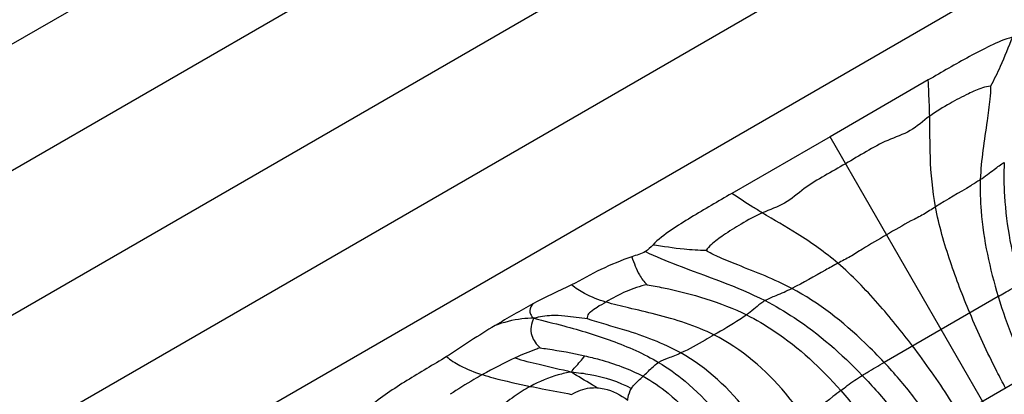
# Model space of a CAD drawing. Units: millimetres. Extents: x 0 to 297, y 0 to 210.
# Drawn here: x 51 to 54, y 78 to 79 of the extents above; entities that cross this region are included whole.
import ezdxf

# ---------------------------------------------------------------- set-up
doc = ezdxf.new("R2010")
doc.units = ezdxf.units.MM
doc.header["$LTSCALE"] = 16.335
doc.layers.get('0').update_dxf_attribs({"linetype": 'CONTINUOUS'})

msp = doc.modelspace()

# ---------------------------------------------------------------- linework, layer by layer
at = {"color": 7, "linetype": 'Continuous'}
for p, q in [((55.476499, 81.126491), (45.476499, 75.352988)), ((45.476499, 75.006578), (55.476499, 80.780081)), ((55.476499, 80.382547), (45.476499, 74.609044)), ((45.476499, 74.262634), (55.476499, 80.036137)), ((45.476499, 73.952801), (55.476499, 79.726304)), ((53.584055, 78.483636), (53.3145, 78.327839)), ((53.3145, 78.327839), (53.044797, 78.172296)), ((54.394179, 76.457779), (53.3145, 78.327839)), ((53.776096, 77.889687), (53.463152, 77.709008)), ((53.861593, 77.676129), (53.60535, 77.528187))]:
    msp.add_line(p, q, dxfattribs=at)
msp.add_arc((53.005724, 76.524805), 1.319124, 114.91361, 119.281194, dxfattribs=at)
for points, knots in [([(53.814942, 78.600754), (53.793996, 78.595526), (53.754058, 78.578059), (53.677666, 78.537857), (53.621491, 78.505285), (53.584055, 78.483636)], [0, 0, 0, 0, 0.24971461, 0.49979635, 1, 1, 1, 1]), ([(53.814942, 78.600754), (53.804038, 78.573965), (53.786591, 78.528028), (53.764549, 78.484075), (53.754841, 78.466393)], [0, 0, 0, 0, 0.58913056, 1, 1, 1, 1]), ([(53.588192, 78.384604), (53.588, 78.394661), (53.586706, 78.427679), (53.58543, 78.460697), (53.584055, 78.483636)], [0, 0, 0, 0, 0.30446306, 1, 1, 1, 1]), ([(53.754841, 78.466393), (53.747479, 78.466204), (53.726613, 78.460637), (53.689686, 78.444419), (53.641387, 78.418238), (53.605801, 78.397602), (53.588192, 78.384604)], [0, 0, 0, 0, 0.11826575, 0.34135393, 0.64849536, 1, 1, 1, 1]), ([(53.754841, 78.466393), (53.755262, 78.454649), (53.752966, 78.422807), (53.741092, 78.337898), (53.729046, 78.264488), (53.727079, 78.21051)], [0, 0, 0, 0, 0.13693555, 0.37063882, 1, 1, 1, 1]), ([(53.588192, 78.384604), (53.570191, 78.371316), (53.536776, 78.340399), (53.47195, 78.320342), (53.414357, 78.287158), (53.376169, 78.265095), (53.357086, 78.254077)], [0, 0, 0, 0, 0.25204198, 0.5029848, 0.75176634, 1, 1, 1, 1]), ([(53.604139, 78.135837), (53.595831, 78.180872), (53.588121, 78.264079), (53.588904, 78.347232), (53.588192, 78.384604)], [0, 0, 0, 0, 0.550591, 1, 1, 1, 1]), ([(53.357086, 78.254077), (53.338003, 78.24306), (53.299802, 78.221019), (53.242267, 78.187734), (53.192484, 78.141622), (53.149001, 78.128142), (53.128494, 78.119197)], [0, 0, 0, 0, 0.24823366, 0.4970152, 0.74795802, 1, 1, 1, 1]), ([(53.727079, 78.21051), (53.740209, 78.219381), (53.761805, 78.235513), (53.783197, 78.252169), (53.792892, 78.257661)], [0, 0, 0, 0, 0.58712887, 1, 1, 1, 1]), ([(53.792893, 78.257662), (53.7913, 78.226828), (53.79217, 78.114077), (53.814339, 78.00245), (53.836965, 77.923997)], [0, 0, 0, 0, 0.27437877, 1, 1, 1, 1]), ([(53.727079, 78.21051), (53.71845, 78.20468), (53.678097, 78.178747), (53.635903, 78.155842), (53.604139, 78.135837)], [0, 0, 0, 0, 0.21717481, 1, 1, 1, 1]), ([(53.727079, 78.21051), (53.726033, 78.181809), (53.729214, 78.073104), (53.752987, 77.966045), (53.776096, 77.889687)], [0, 0, 0, 0, 0.26470505, 1, 1, 1, 1]), ([(53.044797, 78.172296), (53.007331, 78.1507), (52.951035, 78.118337), (52.878024, 78.07228), (52.842927, 78.046426), (52.827927, 78.0309)], [0, 0, 0, 0, 0.5002035, 0.7502849, 1, 1, 1, 1]), ([(53.128494, 78.119197), (53.119879, 78.124392), (53.091933, 78.142021), (53.063976, 78.159635), (53.044797, 78.172296)], [0, 0, 0, 0, 0.30446306, 1, 1, 1, 1]), ([(53.604139, 78.135837), (53.593116, 78.128895), (53.571649, 78.1142), (53.525042, 78.091762), (53.492033, 78.071693), (53.469797, 78.058856)], [0, 0, 0, 0, 0.2523098, 0.50271918, 1, 1, 1, 1]), ([(53.698133, 77.844675), (53.678814, 77.890899), (53.642237, 77.986238), (53.613576, 78.084689), (53.604139, 78.135837)], [0, 0, 0, 0, 0.49063744, 1, 1, 1, 1]), ([(53.128494, 78.119197), (53.108432, 78.110446), (53.072768, 78.089945), (53.025945, 78.061208), (52.993437, 78.037337), (52.978182, 78.02205), (52.974337, 78.015769)], [0, 0, 0, 0, 0.35150464, 0.65864607, 0.88173425, 1, 1, 1, 1]), ([(53.335958, 77.981003), (53.301111, 78.010715), (53.232907, 78.058996), (53.160502, 78.099894), (53.128494, 78.119197)], [0, 0, 0, 0, 0.550591, 1, 1, 1, 1]), ([(53.469797, 78.058856), (53.447562, 78.046018), (53.413677, 78.027466), (53.370941, 77.998322), (53.347482, 77.987078), (53.335958, 77.981003)], [0, 0, 0, 0, 0.49728082, 0.7476902, 1, 1, 1, 1]), ([(52.974337, 78.015769), (52.95417, 78.016202), (52.905085, 78.01909), (52.856579, 78.026949), (52.827927, 78.0309)], [0, 0, 0, 0, 0.41086944, 1, 1, 1, 1]), ([(52.77049, 77.998636), (52.741693, 77.988659), (52.684844, 77.965987), (52.632187, 77.935033), (52.604903, 77.921417)], [0, 0, 0, 0, 0.49986042, 1, 1, 1, 1]), ([(52.77049, 77.998636), (52.776725, 77.981785), (52.786215, 77.953823), (52.804118, 77.930024), (52.81226, 77.922194)], [0, 0, 0, 0, 0.61398826, 1, 1, 1, 1]), ([(52.80807, 78.012848), (52.836014, 77.999775), (52.945175, 77.95449), (53.058313, 77.918146), (53.136078, 77.878449)], [0, 0, 0, 0, 0.26108583, 1, 1, 1, 1]), ([(53.209819, 77.91187), (53.162089, 77.937156), (53.092492, 77.963429), (53.013021, 77.9956), (52.984298, 78.009532), (52.974337, 78.015769)], [0, 0, 0, 0, 0.62936118, 0.86306445, 1, 1, 1, 1]), ([(53.335958, 77.981003), (53.324405, 77.974912), (53.282846, 77.950993), (53.241188, 77.92714), (53.209819, 77.91187)], [0, 0, 0, 0, 0.2723698, 1, 1, 1, 1]), ([(53.541115, 77.75402), (53.510743, 77.793864), (53.446466, 77.873209), (53.375535, 77.947256), (53.335958, 77.981003)], [0, 0, 0, 0, 0.49063744, 1, 1, 1, 1]), ([(52.69956, 77.874455), (52.679443, 77.880488), (52.645965, 77.892966), (52.616303, 77.912641), (52.604903, 77.921417)], [0, 0, 0, 0, 0.59348026, 1, 1, 1, 1]), ([(52.81226, 77.922194), (52.792726, 77.917955), (52.75345, 77.905152), (52.717709, 77.884933), (52.69956, 77.874455)], [0, 0, 0, 0, 0.48817705, 1, 1, 1, 1]), ([(52.81226, 77.922194), (52.827229, 77.919593), (52.920807, 77.901908), (53.013814, 77.874826), (53.085602, 77.839229)], [0, 0, 0, 0, 0.15939196, 1, 1, 1, 1]), ([(53.136078, 77.878449), (53.145682, 77.8841), (53.170803, 77.894298), (53.195572, 77.904935), (53.209819, 77.91187)], [0, 0, 0, 0, 0.41287027, 1, 1, 1, 1]), ([(53.463152, 77.709008), (53.446204, 77.72708), (53.370203, 77.804196), (53.283714, 77.872723), (53.209819, 77.91187)], [0, 0, 0, 0, 0.22855704, 1, 1, 1, 1]), ([(53.776096, 77.889687), (53.781725, 77.892936), (53.801897, 77.904579), (53.822136, 77.91612), (53.836965, 77.923997)], [0, 0, 0, 0, 0.27905922, 1, 1, 1, 1]), ([(53.776096, 77.889687), (53.788112, 77.849984), (53.813469, 77.777371), (53.845929, 77.707733), (53.861593, 77.676129)], [0, 0, 0, 0, 0.54044091, 1, 1, 1, 1]), ([(52.499294, 77.869901), (52.481705, 77.860319), (52.44708, 77.840159), (52.412215, 77.820424), (52.395012, 77.810164)], [0, 0, 0, 0, 0.4999992, 1, 1, 1, 1]), ([(52.499294, 77.869901), (52.495033, 77.864571), (52.489171, 77.855067), (52.492056, 77.839621), (52.497864, 77.833199), (52.501708, 77.83007)], [0, 0, 0, 0, 0.45331709, 0.67074162, 1, 1, 1, 1]), ([(52.69956, 77.874455), (52.691396, 77.869741), (52.676616, 77.861287), (52.659045, 77.849392), (52.647824, 77.83852), (52.648, 77.830329), (52.649306, 77.828112)], [0, 0, 0, 0, 0.39054634, 0.70049113, 0.89341617, 1, 1, 1, 1]), ([(52.996092, 77.784253), (52.945542, 77.809581), (52.866312, 77.834213), (52.765707, 77.857554), (52.720006, 77.868324), (52.69956, 77.874455)], [0, 0, 0, 0, 0.54663059, 0.79363175, 1, 1, 1, 1]), ([(53.136078, 77.878449), (53.131978, 77.876037), (53.114466, 77.863786), (53.099022, 77.848939), (53.085602, 77.839229)], [0, 0, 0, 0, 0.22310395, 1, 1, 1, 1]), ([(53.136078, 77.878449), (53.163577, 77.864412), (53.260795, 77.807294), (53.346375, 77.732271), (53.403004, 77.67345)], [0, 0, 0, 0, 0.27438157, 1, 1, 1, 1]), ([(52.649306, 77.828112), (52.628517, 77.8307), (52.595786, 77.836114), (52.546175, 77.838646), (52.517549, 77.83436), (52.501708, 77.83007)], [0, 0, 0, 0, 0.42272735, 0.66882318, 1, 1, 1, 1]), ([(53.085602, 77.839229), (53.079444, 77.834773), (53.050297, 77.815317), (53.019842, 77.797965), (52.996092, 77.784253)], [0, 0, 0, 0, 0.21701747, 1, 1, 1, 1]), ([(53.085602, 77.839229), (53.111889, 77.826195), (53.207705, 77.769722), (53.290122, 77.692992), (53.344157, 77.631884)], [0, 0, 0, 0, 0.26453903, 1, 1, 1, 1]), ([(53.796449, 77.638518), (53.788362, 77.653718), (53.752938, 77.721125), (53.720858, 77.790302), (53.698133, 77.844675)], [0, 0, 0, 0, 0.22611139, 1, 1, 1, 1]), ([(52.501708, 77.83007), (52.49069, 77.830227), (52.454328, 77.828126), (52.418807, 77.818743), (52.395012, 77.810164)], [0, 0, 0, 0, 0.30343391, 1, 1, 1, 1]), ([(52.501708, 77.83007), (52.493825, 77.816286), (52.489109, 77.782536), (52.509037, 77.758185), (52.518932, 77.748658)], [0, 0, 0, 0, 0.53615983, 1, 1, 1, 1]), ([(52.501708, 77.83007), (52.529219, 77.823112), (52.60146, 77.805247), (52.717797, 77.770433), (52.803637, 77.732929), (52.844033, 77.708927)], [0, 0, 0, 0, 0.2337661, 0.61292445, 1, 1, 1, 1]), ([(52.905046, 77.7348), (52.856827, 77.761754), (52.770805, 77.79365), (52.683171, 77.817126), (52.649306, 77.828112)], [0, 0, 0, 0, 0.60809373, 1, 1, 1, 1]), ([(52.996092, 77.784253), (52.987956, 77.779555), (52.958033, 77.762327), (52.927902, 77.745286), (52.905046, 77.7348)], [0, 0, 0, 0, 0.27198729, 1, 1, 1, 1]), ([(53.242003, 77.559285), (53.226622, 77.581737), (53.159323, 77.670658), (53.071605, 77.746415), (52.996092, 77.784253)], [0, 0, 0, 0, 0.24369265, 1, 1, 1, 1]), ([(53.670494, 77.565798), (53.661374, 77.580402), (53.62071, 77.644782), (53.576841, 77.707153), (53.541115, 77.75402)], [0, 0, 0, 0, 0.22611139, 1, 1, 1, 1]), ([(52.261794, 77.724865), (52.225954, 77.702354), (52.152377, 77.660623), (52.081953, 77.613161), (52.04923, 77.586367)], [0, 0, 0, 0, 0.50017775, 1, 1, 1, 1]), ([(52.261794, 77.724865), (52.273266, 77.715547), (52.304304, 77.694881), (52.339341, 77.68204), (52.360545, 77.675384)], [0, 0, 0, 0, 0.39941524, 1, 1, 1, 1]), ([(52.518932, 77.748658), (52.514708, 77.747409), (52.491171, 77.739768), (52.46848, 77.729742), (52.450041, 77.721177)], [0, 0, 0, 0, 0.17806482, 1, 1, 1, 1]), ([(52.518932, 77.748658), (52.525574, 77.747828), (52.566662, 77.742352), (52.60751, 77.734885), (52.641386, 77.727103)], [0, 0, 0, 0, 0.16148924, 1, 1, 1, 1]), ([(52.604696, 77.682594), (52.607788, 77.687402), (52.620103, 77.702251), (52.633781, 77.715932), (52.641386, 77.727103)], [0, 0, 0, 0, 0.29726128, 1, 1, 1, 1]), ([(52.641386, 77.727103), (52.654837, 77.724014), (52.70971, 77.710301), (52.76371, 77.691181), (52.801403, 77.670886)], [0, 0, 0, 0, 0.2437934, 1, 1, 1, 1]), ([(52.905046, 77.7348), (52.893562, 77.729531), (52.873022, 77.721482), (52.852227, 77.71365), (52.844033, 77.708927)], [0, 0, 0, 0, 0.57194132, 1, 1, 1, 1]), ([(53.133553, 77.50946), (53.120065, 77.530493), (53.058138, 77.618136), (52.977054, 77.69455), (52.905046, 77.7348)], [0, 0, 0, 0, 0.23246821, 1, 1, 1, 1]), ([(52.450041, 77.721177), (52.471693, 77.714211), (52.523426, 77.701754), (52.575315, 77.690362), (52.604696, 77.682594)], [0, 0, 0, 0, 0.42804792, 1, 1, 1, 1]), ([(52.801403, 77.670886), (52.809567, 77.678419), (52.822672, 77.692183), (52.837135, 77.704951), (52.844033, 77.708927)], [0, 0, 0, 0, 0.58249411, 1, 1, 1, 1]), ([(52.844033, 77.708927), (52.869638, 77.693714), (52.958444, 77.630543), (53.02878, 77.544252), (53.069718, 77.476931)], [0, 0, 0, 0, 0.27431241, 1, 1, 1, 1]), ([(53.403004, 77.67345), (53.407444, 77.676227), (53.427317, 77.688378), (53.447517, 77.699981), (53.463152, 77.709008)], [0, 0, 0, 0, 0.22487051, 1, 1, 1, 1]), ([(53.60535, 77.528187), (53.585812, 77.557554), (53.541734, 77.620485), (53.491528, 77.678751), (53.463152, 77.709008)], [0, 0, 0, 0, 0.45955909, 1, 1, 1, 1]), ([(52.360545, 77.675384), (52.352749, 77.671), (52.322725, 77.653667), (52.293284, 77.635343), (52.271635, 77.621455)], [0, 0, 0, 0, 0.25802664, 1, 1, 1, 1]), ([(52.360545, 77.675384), (52.370441, 77.672278), (52.413925, 77.659901), (52.458107, 77.650164), (52.492248, 77.643288)], [0, 0, 0, 0, 0.22947595, 1, 1, 1, 1]), ([(52.604696, 77.682594), (52.592605, 77.68074), (52.553615, 77.67213), (52.516516, 77.656444), (52.492248, 77.643288)], [0, 0, 0, 0, 0.30707768, 1, 1, 1, 1]), ([(52.604696, 77.682594), (52.621886, 77.681245), (52.678533, 77.673815), (52.734441, 77.656749), (52.769513, 77.637661)], [0, 0, 0, 0, 0.30159022, 1, 1, 1, 1]), ([(52.674332, 77.639576), (52.6701, 77.642383), (52.646852, 77.656674), (52.623101, 77.670169), (52.604696, 77.682594)], [0, 0, 0, 0, 0.18613527, 1, 1, 1, 1]), ([(52.769513, 77.637661), (52.771511, 77.640745), (52.781096, 77.652855), (52.7928, 77.662946), (52.801403, 77.670886)], [0, 0, 0, 0, 0.23886887, 1, 1, 1, 1]), ([(52.801403, 77.670886), (52.825916, 77.657687), (52.91217, 77.59877), (52.977042, 77.513374), (53.013944, 77.446974)], [0, 0, 0, 0, 0.26819182, 1, 1, 1, 1]), ([(53.344157, 77.631884), (53.350063, 77.63644), (53.369162, 77.651007), (53.388962, 77.664668), (53.403004, 77.67345)], [0, 0, 0, 0, 0.31053289, 1, 1, 1, 1]), ([(53.403004, 77.67345), (53.431941, 77.643392), (53.483691, 77.584684), (53.528931, 77.520938), (53.549307, 77.490824)], [0, 0, 0, 0, 0.5343445, 1, 1, 1, 1]), ([(52.492248, 77.643288), (52.476787, 77.634906), (52.445804, 77.61568), (52.417234, 77.592498), (52.40458, 77.57852)], [0, 0, 0, 0, 0.48258967, 1, 1, 1, 1]), ([(52.492248, 77.643288), (52.503114, 77.641099), (52.540689, 77.633762), (52.578449, 77.627304), (52.604997, 77.621378)], [0, 0, 0, 0, 0.28951555, 1, 1, 1, 1]), ([(52.604997, 77.621378), (52.620704, 77.62986), (52.643841, 77.639186), (52.668088, 77.639918), (52.674332, 77.639576)], [0, 0, 0, 0, 0.74057442, 1, 1, 1, 1]), ([(52.674332, 77.639576), (52.681091, 77.639206), (52.711702, 77.634679), (52.740134, 77.61968), (52.75929, 77.605152)], [0, 0, 0, 0, 0.21968624, 1, 1, 1, 1]), ([(52.75929, 77.605152), (52.759654, 77.607618), (52.761158, 77.618879), (52.764671, 77.630188), (52.769513, 77.637661)], [0, 0, 0, 0, 0.2186962, 1, 1, 1, 1]), ([(53.344157, 77.631884), (53.336944, 77.62632), (53.304048, 77.600591), (53.2703, 77.575623), (53.242003, 77.559285)], [0, 0, 0, 0, 0.21801282, 1, 1, 1, 1]), ([(53.344157, 77.631884), (53.373517, 77.59868), (53.426676, 77.530518), (53.474628, 77.458824), (53.498679, 77.424474)], [0, 0, 0, 0, 0.51385213, 1, 1, 1, 1])]:
    msp.add_open_spline(points, degree=3, knots=knots, dxfattribs=at)
for points in [[(52.827927, 78.0309), (52.821711, 78.024467), (52.8159, 78.017174), (52.80807, 78.012848)], [(52.80807, 78.012848), (52.796348, 78.00637), (52.783144, 78.003021), (52.77049, 77.998636)], [(52.604903, 77.921417), (52.569858, 77.903926), (52.53369, 77.888639), (52.499294, 77.869901)], [(52.395012, 77.810164), (52.349726, 77.783154), (52.306446, 77.75291), (52.261794, 77.724865)]]:
    msp.add_open_spline(points, degree=3, dxfattribs=at)

doc.saveas('drawing.dxf')
